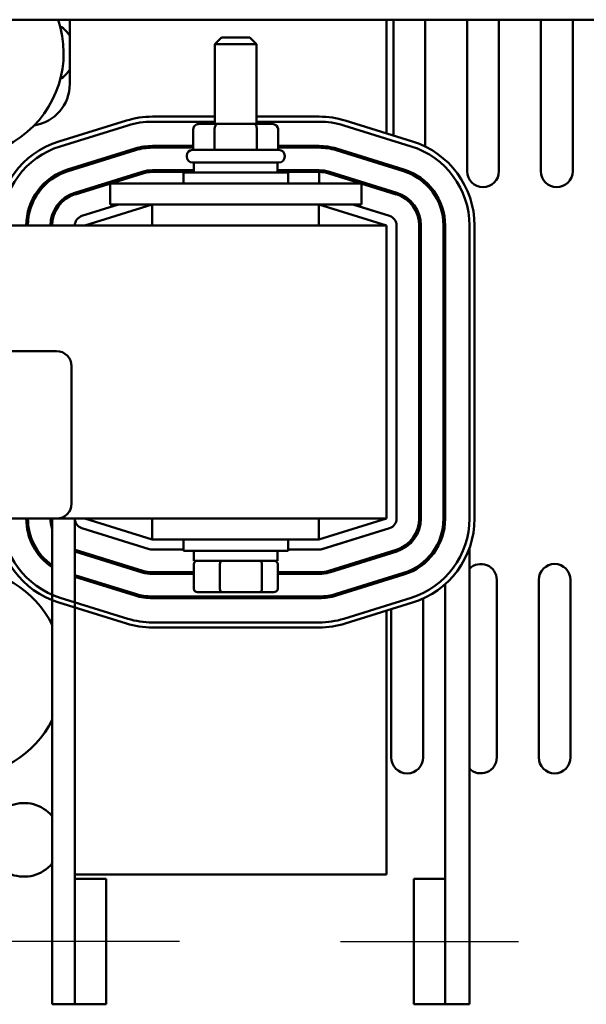
# Model space of a CAD drawing. Units: inches. Extents: x 1.7 to 75.3, y 0.9 to 58.6.
# Drawn here: x 42.7 to 46.1, y 48.5 to 54.4 of the extents above; entities that cross this region are included whole.
import ezdxf

# ---------------------------------------------------------------- set-up
doc = ezdxf.new("R2010")
doc.units = ezdxf.units.IN
doc.header["$LTSCALE"] = 3.5
doc.header["$MEASUREMENT"] = 0
doc.layers.add('Centerline (ANSI)', color=7, linetype='Continuous', lineweight=25)
doc.layers.add('Visible (ANSI)', color=7, linetype='Continuous', lineweight=50)

msp = doc.modelspace()

# ---------------------------------------------------------------- linework, layer by layer
at = {"layer": 'Centerline (ANSI)', "linetype": 'Continuous'}
for p, q in [((43.6463, 48.9116), (42.5838, 48.9116)), ((44.6063, 48.9116), (45.6688, 48.9116))]:
    msp.add_line(p, q, dxfattribs=at)
at = {"layer": 'Visible (ANSI)'}
for p, q in [((32.8776, 54.4156), (47.4516, 54.4156)), ((42.9913, 54.4156), (42.9913, 54.0316)), ((44.8813, 53.7364), (44.8813, 54.4156)), ((44.9221, 53.7237), (44.9221, 54.4156)), ((45.1121, 54.4156), (45.1121, 53.6581)), ((45.3621, 53.5106), (45.3621, 54.4156)), ((45.5521, 54.4156), (45.5521, 53.5106)), ((45.8021, 53.5106), (45.8021, 54.4156)), ((45.9921, 54.4156), (45.9921, 53.5106)), ((43.8963, 54.3101), (43.8563, 54.2701)), ((44.1063, 54.2701), (43.8563, 54.2701)), ((43.8563, 53.7931), (43.8563, 54.2701)), ((43.8963, 54.3101), (44.0663, 54.3101)), ((44.0663, 54.3101), (44.1063, 54.2701)), ((44.1063, 53.7931), (44.1063, 54.2701)), ((42.9258, 53.688), (43.3288, 53.813)), ((43.4843, 53.8366), (43.8563, 53.8366)), ((43.4843, 53.8066), (43.8563, 53.8066)), ((43.872, 53.7931), (43.7631, 53.7931)), ((44.0903, 53.7931), (43.872, 53.7931)), ((44.1996, 53.7931), (44.0903, 53.7931)), ((44.1063, 53.8366), (44.4793, 53.8366)), ((44.1063, 53.8066), (44.4793, 53.8066)), ((44.6352, 53.8129), (45.0372, 53.6879)), ((42.9347, 53.6593), (43.3377, 53.7843)), ((43.7284, 53.7631), (43.7284, 53.6381)), ((43.8547, 53.7631), (43.8547, 53.6381)), ((44.1076, 53.7631), (44.1076, 53.6381)), ((44.2342, 53.7631), (44.2342, 53.6381)), ((44.6263, 53.7842), (45.0283, 53.6592)), ((43.3806, 53.6458), (42.9776, 53.5208)), ((42.9806, 53.5113), (43.3836, 53.6363)), ((43.7284, 53.6616), (43.4843, 53.6616)), ((43.4843, 53.6516), (43.7284, 53.6516)), ((43.7238, 53.6381), (44.2388, 53.6381)), ((44.4793, 53.6616), (44.2342, 53.6616)), ((44.2342, 53.6516), (44.4793, 53.6516)), ((44.5803, 53.6362), (44.9823, 53.5112)), ((44.9852, 53.5208), (44.5832, 53.6458)), ((43.6888, 53.5981), (43.6888, 53.6031)), ((44.2388, 53.5631), (43.7238, 53.5631)), ((43.7313, 53.5631), (43.7313, 53.5041)), ((44.2313, 53.5631), (44.2313, 53.5041)), ((44.2738, 53.5981), (44.2738, 53.6031)), ((43.4236, 53.5074), (43.0206, 53.3824)), ((43.7313, 53.5166), (43.4843, 53.5166)), ((43.7313, 53.5066), (43.4843, 53.5066)), ((43.6688, 53.5041), (44.2938, 53.5041)), ((43.6688, 53.4366), (43.6688, 53.5041)), ((44.4793, 53.5166), (44.2313, 53.5166)), ((44.4793, 53.5066), (44.2313, 53.5066)), ((44.2938, 53.4366), (44.2938, 53.5041)), ((44.4793, 53.4366), (44.4793, 53.5066)), ((44.9422, 53.3823), (44.5402, 53.5073)), ((43.4266, 53.4978), (43.0236, 53.3728)), ((44.5372, 53.4978), (44.9392, 53.3728)), ((43.147, 53.4216), (43.1807, 53.4216)), ((43.1807, 53.4216), (43.147, 53.4216)), ((43.1631, 53.4266), (43.1969, 53.4266)), ((43.2313, 53.4366), (43.2313, 53.3116)), ((43.4813, 53.4366), (43.2313, 53.4366)), ((43.4813, 53.4366), (44.4813, 53.4366)), ((44.7313, 53.4366), (44.4813, 53.4366)), ((44.7313, 53.4366), (44.7313, 53.3116)), ((44.7823, 53.4216), (44.816, 53.4216)), ((44.8813, 53.3908), (44.8813, 53.4012)), ((42.9188, 53.3116), (42.9317, 53.3116)), ((43.2812, 53.3116), (43.0635, 53.2439)), ((43.0813, 53.1866), (43.4833, 53.3116)), ((43.4813, 53.3116), (43.2313, 53.3116)), ((43.4813, 53.3116), (44.4813, 53.3116)), ((43.4833, 53.3116), (43.4833, 53.1866)), ((44.4783, 53.3116), (44.4783, 53.1866)), ((44.4783, 53.3116), (44.8813, 53.1866)), ((44.7313, 53.3116), (44.4813, 53.3116)), ((44.8991, 53.2439), (44.6809, 53.3116)), ((44.8991, 53.2439), (44.6814, 53.3116)), ((44.8813, 53.1866), (35.8813, 53.1866)), ((44.8813, 51.4366), (44.8813, 53.1866)), ((44.9413, 51.4366), (44.9413, 53.1866)), ((45.0763, 53.1866), (45.0763, 51.4366)), ((45.0863, 51.4366), (45.0863, 53.1866)), ((45.2213, 53.1866), (45.2213, 51.4366)), ((45.2313, 51.4366), (45.2313, 53.1866)), ((45.3763, 53.1866), (45.3763, 51.4366)), ((45.4063, 53.1866), (45.4063, 51.4366)), ((38.092, 52.4366), (42.912, 52.4366)), ((43.002, 52.3466), (43.002, 51.5266)), ((42.912, 51.4366), (38.092, 51.4366)), ((42.8863, 51.4366), (42.8863, 48.5366)), ((42.912, 51.4366), (44.8813, 51.4366)), ((43.0213, 49.2866), (43.0213, 51.4366)), ((43.4833, 51.3116), (43.0813, 51.4366)), ((43.4833, 51.4366), (43.4833, 51.3116)), ((44.4783, 51.4366), (44.4783, 51.3116)), ((44.8813, 51.4366), (44.4783, 51.3116)), ((43.0635, 51.3793), (43.4655, 51.2543)), ((44.4961, 51.2543), (44.8991, 51.3793)), ((44.4971, 51.2543), (44.8991, 51.3793)), ((43.4833, 51.3116), (44.4783, 51.3116)), ((43.6688, 51.2441), (43.6688, 51.3116)), ((44.2938, 51.2441), (44.2938, 51.3116)), ((44.6814, 51.3116), (44.6809, 51.3116)), ((43.0213, 51.2405), (43.4236, 51.1158)), ((43.4266, 51.1253), (43.0236, 51.2503)), ((43.4833, 51.2516), (43.6688, 51.2516)), ((43.6688, 51.2441), (44.2938, 51.2441)), ((43.7313, 51.1851), (43.7313, 51.2441)), ((44.2313, 51.1851), (44.2313, 51.2441)), ((44.2938, 51.2516), (44.4783, 51.2516)), ((44.4783, 51.2516), (44.4793, 51.2516)), ((44.9392, 51.2504), (44.5372, 51.1254)), ((44.5402, 51.1158), (44.9422, 51.2408)), ((44.8813, 51.2219), (44.8813, 51.2324)), ((45.3763, 48.5366), (45.3763, 51.2616)), ((43.1807, 51.2016), (43.147, 51.2016)), ((43.731, 51.1651), (43.731, 51.0171)), ((43.7313, 51.1851), (44.2313, 51.1851)), ((43.887, 51.0171), (43.887, 51.1651)), ((44.1374, 51.0171), (44.1374, 51.1651)), ((44.2317, 51.0171), (44.2317, 51.1651)), ((44.816, 51.2016), (44.7823, 51.2016)), ((43.3836, 50.9868), (43.0213, 51.0992)), ((43.0213, 51.0887), (43.3806, 50.9773)), ((43.731, 51.1166), (43.4843, 51.1166)), ((43.4843, 51.1066), (43.731, 51.1066)), ((44.4793, 51.1166), (44.2317, 51.1166)), ((44.2317, 51.1066), (44.4793, 51.1066)), ((44.9823, 51.1119), (44.5803, 50.9869)), ((44.5832, 50.9773), (44.9852, 51.1023)), ((45.2313, 51.0452), (45.2313, 48.5366)), ((45.5396, 51.0706), (45.5396, 50.0106)), ((45.7896, 50.0106), (45.7896, 51.0706)), ((45.9796, 51.0706), (45.9796, 50.0106)), ((44.4793, 50.9716), (43.4843, 50.9716)), ((43.7538, 50.9971), (43.8957, 50.9971)), ((43.8957, 50.9971), (44.1231, 50.9971)), ((44.1231, 50.9971), (44.2088, 50.9971)), ((43.3288, 50.8101), (42.9258, 50.9351)), ((43.3377, 50.8388), (42.9347, 50.9638)), ((43.4843, 50.9616), (44.4793, 50.9616)), ((45.0283, 50.9639), (44.6263, 50.8389)), ((45.0372, 50.9352), (44.6352, 50.8102)), ((45.0996, 50.9591), (45.0996, 50.0106)), ((44.8813, 49.3116), (44.8813, 50.8868)), ((44.9096, 50.0106), (44.9096, 50.8956)), ((44.4793, 50.8166), (43.4843, 50.8166)), ((44.4793, 50.7866), (43.4843, 50.7866)), ((43.0213, 49.3116), (44.8813, 49.3116)), ((43.2088, 49.2866), (43.0213, 49.2866)), ((43.0213, 49.2866), (43.0213, 48.5366)), ((43.2088, 48.5366), (43.2088, 49.2866)), ((45.0438, 49.2866), (45.2313, 49.2866)), ((45.0438, 49.2866), (45.0438, 48.5366)), ((45.2313, 48.5366), (45.2313, 49.2866)), ((43.0213, 48.5366), (42.8863, 48.5366)), ((43.2088, 48.5366), (43.0213, 48.5366)), ((45.0438, 48.5366), (45.2313, 48.5366)), ((45.3763, 48.5366), (45.2313, 48.5366))]:
    msp.add_line(p, q, dxfattribs=at)
for centre, radius, start, end in [((42.3296, 54.2186), 0.625, 161.62711, 18.37289), ((42.8296, 54.2186), 0.19, 31.6514, 56.62396), ((42.8296, 54.2186), 0.19, 303.37604, 328.3486), ((42.7413, 54.0316), 0.25, 278.71909, 0), ((43.4843, 53.3116), 0.525, 90, 107.23252), ((43.4843, 53.3116), 0.495, 90, 107.23252), ((44.4793, 53.3116), 0.525, 72.72717, 90), ((44.4793, 53.3116), 0.495, 72.72717, 90), ((43.0813, 53.1866), 0.525, 107.23252, 180), ((44.8813, 53.1866), 0.525, 0, 72.72717), ((43.0813, 53.1866), 0.495, 107.23252, 180), ((43.4843, 53.3116), 0.35, 90, 107.23252), ((43.4843, 53.3116), 0.34, 90, 107.23252), ((43.7238, 53.6031), 0.035, 90, 180), ((44.2388, 53.6031), 0.035, 0, 90), ((44.4793, 53.3116), 0.35, 72.72717, 90), ((44.4793, 53.3116), 0.34, 72.72717, 90), ((44.8813, 53.1866), 0.495, 0, 72.72717), ((43.7238, 53.5981), 0.035, 180, 270), ((44.2388, 53.5981), 0.035, 270, 0), ((43.0813, 53.1866), 0.35, 107.23252, 180), ((43.0813, 53.1866), 0.34, 107.23252, 180), ((43.4843, 53.3116), 0.205, 90, 107.23252), ((43.4843, 53.3116), 0.195, 90, 107.23252), ((44.4793, 53.3116), 0.205, 72.72717, 90), ((44.4793, 53.3116), 0.195, 72.72717, 90), ((44.8813, 53.1866), 0.34, 0, 72.72717), ((44.8813, 53.1866), 0.35, 0, 72.72717), ((45.4571, 53.5106), 0.095, 180, 0), ((45.8971, 53.5106), 0.095, 180, 0), ((43.0813, 53.1866), 0.205, 107.23252, 180), ((44.8813, 53.1866), 0.205, 0, 72.72717), ((43.0813, 53.1866), 0.195, 107.23252, 180), ((44.8813, 53.1866), 0.195, 0, 72.72717), ((43.0813, 53.1866), 0.06, 107.27283, 180), ((44.8813, 53.1866), 0.06, 0, 72.76748), ((42.912, 52.3466), 0.09, 0, 90), ((42.912, 51.5266), 0.09, 270, 0), ((43.0813, 51.4366), 0.525, 180, 252.76748), ((43.0813, 51.4366), 0.495, 180, 252.76748), ((43.0813, 51.4366), 0.35, 180, 236.14156), ((43.0813, 51.4366), 0.34, 180, 235.00329), ((43.0813, 51.4366), 0.205, 180, 197.96975), ((43.0813, 51.4366), 0.06, 180, 252.72717), ((44.8813, 51.4366), 0.06, 287.23252, 0), ((44.8813, 51.4366), 0.195, 287.27283, 0), ((44.8813, 51.4366), 0.205, 287.27283, 0), ((44.8813, 51.4366), 0.34, 287.27283, 0), ((44.8813, 51.4366), 0.35, 287.27283, 0), ((44.8813, 51.4366), 0.495, 287.27283, 0), ((44.8813, 51.4366), 0.525, 287.27283, 0), ((43.0813, 51.4366), 0.195, 252.07979, 252.76748), ((43.4833, 51.3116), 0.06, 252.72717, 270), ((44.4783, 51.3116), 0.06, 270, 287.23252), ((44.4793, 51.3116), 0.06, 270, 287.27283), ((45.4446, 51.0706), 0.095, 0, 135.93404), ((45.8846, 51.0706), 0.095, 0, 180), ((42.3296, 50.5186), 0.625, 27.02833, 152.27836), ((43.4843, 51.3116), 0.205, 252.76748, 270), ((43.4843, 51.3116), 0.195, 252.76748, 270), ((44.4793, 51.3116), 0.195, 270, 287.27283), ((44.4793, 51.3116), 0.205, 270, 287.27283), ((43.4843, 51.3116), 0.35, 252.76748, 270), ((43.4843, 51.3116), 0.34, 252.76748, 270), ((44.4793, 51.3116), 0.34, 270, 287.27283), ((44.4793, 51.3116), 0.35, 270, 287.27283), ((43.4843, 51.3116), 0.525, 252.76748, 270), ((43.4843, 51.3116), 0.495, 252.76748, 270), ((44.4793, 51.3116), 0.495, 270, 287.27283), ((44.4793, 51.3116), 0.525, 270, 287.27283), ((42.3296, 50.5186), 0.625, 207.72164, 332.97167), ((45.0046, 50.0106), 0.095, 180, 0), ((45.4446, 50.0106), 0.095, 224.06596, 0), ((45.8846, 50.0106), 0.095, 180, 0), ((42.7179, 49.5186), 0.22, 40.06226, 319.93774)]:
    msp.add_arc(centre, radius, start, end, dxfattribs=at)
for centre, major_axis, ratio, start_param, end_param in [((43.7631, 53.7631), (0.0346, 0), 0.866026, 1.570796, 3.141593), ((43.872, 53.7631), (0, -0.03), 0.578221, 3.141593, 4.712389), ((44.0903, 53.7631), (0, -0.03), 0.576479, 1.570796, 3.141593), ((44.1996, 53.7631), (-0.0346, 0), 0.866026, 3.141593, 4.712389), ((43.7538, 51.1651), (0.0229, 0), 0.874775, 1.570796, 3.141593), ((43.8957, 51.1651), (0, 0.02), 0.430498, 0, 1.570796), ((44.1231, 51.1651), (0, 0.02), 0.712654, 4.712389, 6.283185), ((44.2088, 51.1651), (-0.0229, 0), 0.874775, 3.141593, 4.712389), ((43.7538, 51.0171), (0.0229, 0), 0.874775, 3.141593, 4.712389), ((43.8957, 51.0171), (0, -0.02), 0.430498, 4.712389, 6.283185), ((44.1231, 51.0171), (0, -0.02), 0.712654, 0, 1.570796), ((44.2088, 51.0171), (-0.0229, 0), 0.874775, 1.570796, 3.141593)]:
    msp.add_ellipse(centre, major_axis=major_axis, ratio=ratio, start_param=start_param, end_param=end_param, dxfattribs=at)

doc.saveas('drawing.dxf')
